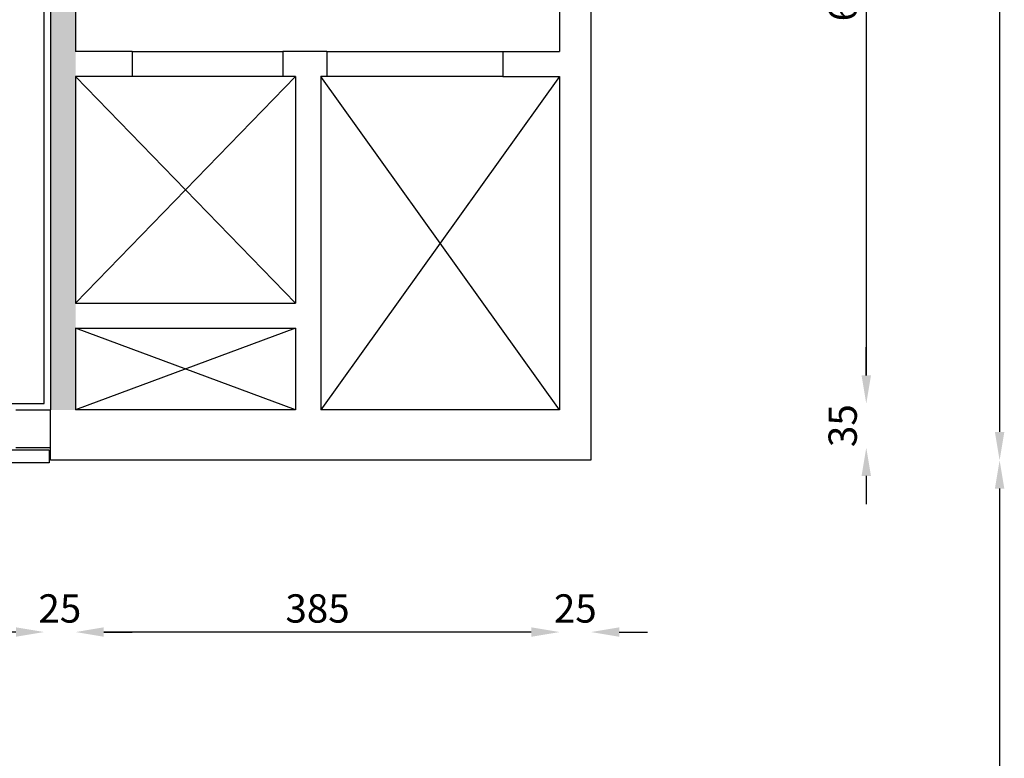
# Model space of a CAD drawing. Units: millimetres. Extents: x -8261 to -8156, y -13487 to -13436.
# Drawn here: x -8186 to -8178, y -13461 to -13455 of the extents above; entities that cross this region are included whole.
import ezdxf

# ---------------------------------------------------------------- set-up
doc = ezdxf.new("R2010")
doc.units = ezdxf.units.MM
for name, color, linetype in [('02 APE-PILASTRI', 2, 'Continuous'), ('06 APE VARIO', 7, 'Continuous'), ('Cartongessi', 1, 'Continuous'), ('COIBENTE', 8, 'Continuous'), ('INFISSI_INTERNI', 7, 'Continuous'), ('PANNELLIPREF', 3, 'Continuous'), ('QUOTE', 3, 'Continuous'), ('REI', 150, 'Continuous')]:
    doc.layers.add(name, color=color, linetype=linetype)
doc.styles.add('ROMANS', font='ROMANS.shx', dxfattribs={"width": 0.8, "oblique": 15})
doc.dimstyles.new('MICHELE', dxfattribs={"dimscale": 0.015, "dimtxt": 15, "dimasz": 15, "dimexe": 1, "dimexo": 10, "dimgap": 5, "dimtad": 1, "dimdec": 0, "dimlfac": 100, "dimdsep": 46, "dimtxsty": 'ROMANS', "dimcen": 0, "dimse1": 1, "dimse2": 1, "dimclrd": 4, "dimclre": 4, "dimclrt": 4, "dimadec": 0, "dimazin": 0, "dimtfac": 1, "dimtdec": 0, "dimtix": 1, "dimtofl": 0, "dimtmove": 1, "dimatfit": 1, "dimfxl": 1, "dimtolj": 1, "dimtzin": 0, "dimarcsym": 0})

# ---------------------------------------------------------------- blocks, each defined once
blk = doc.blocks.new('*D66')
at = {"layer": 'DEFPOINTS', "color": 0, "transparency": 16777216}
for p in [(-8185.4304, -13451.762), (-8185.4308, -13458.3519), (-8178.8913, -13458.3519)]:
    blk.add_point(p, dxfattribs=at)
at = {"layer": 'QUOTE', "color": 4, "lineweight": -2, "transparency": 16777216}
blk.add_line((-8178.8913, -13451.987), (-8178.8913, -13458.1269), dxfattribs=at)
at = {"layer": 'QUOTE', "color": 4, "transparency": 16777216}
for points in [[(-8178.9288, -13451.987), (-8178.8538, -13451.987), (-8178.8913, -13451.762)], [(-8178.9288, -13458.1269), (-8178.8538, -13458.1269), (-8178.8913, -13458.3519)]]:
    blk.add_solid(points, dxfattribs=at)
at = {"layer": 'QUOTE', "color": 4, "transparency": 16777216, "insert": (-8179.0788, -13455.0569), "char_height": 0.225, "attachment_point": 5, "rotation": 90, "style": 'ROMANS'}
blk.add_mtext('\\A1;659', dxfattribs=at)
blk = doc.blocks.new('*D67')
at = {"layer": 'DEFPOINTS', "color": 0, "transparency": 16777216}
for p in [(-8185.4308, -13458.3519), (-8185.3808, -13458.7019), (-8178.8913, -13458.7019)]:
    blk.add_point(p, dxfattribs=at)
at = {"layer": 'QUOTE', "color": 4, "lineweight": -2, "transparency": 16777216}
for p, q in [((-8178.8913, -13458.1269), (-8178.8913, -13457.9019)), ((-8178.8913, -13458.9269), (-8178.8913, -13459.1519))]:
    blk.add_line(p, q, dxfattribs=at)
at = {"layer": 'QUOTE', "color": 4, "transparency": 16777216}
for points in [[(-8178.9288, -13458.1269), (-8178.8538, -13458.1269), (-8178.8913, -13458.3519)], [(-8178.9288, -13458.9269), (-8178.8538, -13458.9269), (-8178.8913, -13458.7019)]]:
    blk.add_solid(points, dxfattribs=at)
at = {"layer": 'QUOTE', "color": 4, "transparency": 16777216, "insert": (-8179.0788, -13458.5269), "char_height": 0.225, "attachment_point": 5, "rotation": 90, "style": 'ROMANS'}
blk.add_mtext('\\A1;35', dxfattribs=at)
blk = doc.blocks.new('*D68')
at = {"layer": 'DEFPOINTS', "color": 0, "transparency": 16777216}
for p in [(-8181.0808, -13440.7019), (-8181.0808, -13458.8019), (-8177.8308, -13458.8019)]:
    blk.add_point(p, dxfattribs=at)
at = {"layer": 'QUOTE', "color": 4, "lineweight": -2, "transparency": 16777216}
blk.add_line((-8177.8308, -13440.9269), (-8177.8308, -13458.5769), dxfattribs=at)
at = {"layer": 'QUOTE', "color": 4, "transparency": 16777216}
for points in [[(-8177.8683, -13440.9269), (-8177.7933, -13440.9269), (-8177.8308, -13440.7019)], [(-8177.8683, -13458.5769), (-8177.7933, -13458.5769), (-8177.8308, -13458.8019)]]:
    blk.add_solid(points, dxfattribs=at)
at = {"layer": 'QUOTE', "color": 4, "transparency": 16777216, "insert": (-8178.0183, -13449.7519), "char_height": 0.225, "attachment_point": 5, "rotation": 90, "style": 'ROMANS'}
blk.add_mtext('\\A1;1810', dxfattribs=at)
blk = doc.blocks.new('*D69')
at = {"layer": 'DEFPOINTS', "color": 0, "transparency": 16777216}
for p in [(-8181.3308, -13458.4031), (-8181.0808, -13458.8019), (-8181.3308, -13460.1676)]:
    blk.add_point(p, dxfattribs=at)
at = {"layer": 'QUOTE', "color": 4, "lineweight": -2, "transparency": 16777216}
for p, q in [((-8181.5558, -13460.1676), (-8181.7808, -13460.1676)), ((-8180.8558, -13460.1676), (-8180.6308, -13460.1676))]:
    blk.add_line(p, q, dxfattribs=at)
at = {"layer": 'QUOTE', "color": 4, "transparency": 16777216}
for points in [[(-8181.5558, -13460.1301), (-8181.5558, -13460.2051), (-8181.3308, -13460.1676)], [(-8180.8558, -13460.1301), (-8180.8558, -13460.2051), (-8181.0808, -13460.1676)]]:
    blk.add_solid(points, dxfattribs=at)
at = {"layer": 'QUOTE', "color": 4, "transparency": 16777216, "insert": (-8181.2058, -13459.9801), "char_height": 0.225, "attachment_point": 5, "style": 'ROMANS'}
blk.add_mtext('\\A1;25', dxfattribs=at)
blk = doc.blocks.new('*D70')
at = {"layer": 'DEFPOINTS', "color": 0, "transparency": 16777216}
for p in [(-8185.1808, -13458.4019), (-8181.3308, -13458.4031), (-8185.1808, -13460.1676)]:
    blk.add_point(p, dxfattribs=at)
at = {"layer": 'QUOTE', "color": 4, "lineweight": -2, "transparency": 16777216}
blk.add_line((-8181.5558, -13460.1676), (-8184.9558, -13460.1676), dxfattribs=at)
at = {"layer": 'QUOTE', "color": 4, "transparency": 16777216}
for points in [[(-8184.9558, -13460.1301), (-8184.9558, -13460.2051), (-8185.1808, -13460.1676)], [(-8181.5558, -13460.1301), (-8181.5558, -13460.2051), (-8181.3308, -13460.1676)]]:
    blk.add_solid(points, dxfattribs=at)
at = {"layer": 'QUOTE', "color": 4, "transparency": 16777216, "insert": (-8183.2558, -13459.9801), "char_height": 0.225, "attachment_point": 5, "style": 'ROMANS'}
blk.add_mtext('\\A1;385', dxfattribs=at)
blk = doc.blocks.new('*D71')
at = {"layer": 'DEFPOINTS', "color": 0, "transparency": 16777216}
for p in [(-8185.4304, -13458.3519), (-8185.1808, -13458.4019), (-8185.4304, -13460.1676)]:
    blk.add_point(p, dxfattribs=at)
at = {"layer": 'QUOTE', "color": 4, "lineweight": -2, "transparency": 16777216}
for p, q in [((-8185.6554, -13460.1676), (-8185.8804, -13460.1676)), ((-8184.9558, -13460.1676), (-8184.7308, -13460.1676))]:
    blk.add_line(p, q, dxfattribs=at)
at = {"layer": 'QUOTE', "color": 4, "transparency": 16777216}
for points in [[(-8185.6554, -13460.1301), (-8185.6554, -13460.2051), (-8185.4304, -13460.1676)], [(-8184.9558, -13460.1301), (-8184.9558, -13460.2051), (-8185.1808, -13460.1676)]]:
    blk.add_solid(points, dxfattribs=at)
at = {"layer": 'QUOTE', "color": 4, "transparency": 16777216, "insert": (-8185.3056, -13459.9801), "char_height": 0.225, "attachment_point": 5, "style": 'ROMANS'}
blk.add_mtext('\\A1;25', dxfattribs=at)
blk = doc.blocks.new('*D72')
at = {"layer": 'DEFPOINTS', "color": 0, "transparency": 16777216}
for p in [(-8189.3819, -13458.3519), (-8185.4304, -13458.3519), (-8189.3819, -13460.1676)]:
    blk.add_point(p, dxfattribs=at)
at = {"layer": 'QUOTE', "color": 4, "lineweight": -2, "transparency": 16777216}
blk.add_line((-8185.6554, -13460.1676), (-8189.1569, -13460.1676), dxfattribs=at)
at = {"layer": 'QUOTE', "color": 4, "transparency": 16777216}
for points in [[(-8189.1569, -13460.1301), (-8189.1569, -13460.2051), (-8189.3819, -13460.1676)], [(-8185.6554, -13460.1301), (-8185.6554, -13460.2051), (-8185.4304, -13460.1676)]]:
    blk.add_solid(points, dxfattribs=at)
at = {"layer": 'QUOTE', "color": 4, "transparency": 16777216, "insert": (-8187.4061, -13459.9801), "char_height": 0.225, "attachment_point": 5, "style": 'ROMANS'}
blk.add_mtext('\\A1;395', dxfattribs=at)
blk = doc.blocks.new('*D94')
at = {"layer": 'DEFPOINTS', "color": 0, "transparency": 16777216}
for p in [(-8181.0808, -13458.8019), (-8181.0808, -13475.8419), (-8177.8308, -13475.8419)]:
    blk.add_point(p, dxfattribs=at)
at = {"layer": 'QUOTE', "color": 4, "lineweight": -2, "transparency": 16777216}
blk.add_line((-8177.8308, -13459.0269), (-8177.8308, -13475.6169), dxfattribs=at)
at = {"layer": 'QUOTE', "color": 4, "transparency": 16777216}
for points in [[(-8177.8683, -13459.0269), (-8177.7933, -13459.0269), (-8177.8308, -13458.8019)], [(-8177.8683, -13475.6169), (-8177.7933, -13475.6169), (-8177.8308, -13475.8419)]]:
    blk.add_solid(points, dxfattribs=at)
at = {"layer": 'QUOTE', "color": 4, "transparency": 16777216, "insert": (-8178.0183, -13467.3219), "char_height": 0.225, "attachment_point": 5, "rotation": 90, "style": 'ROMANS'}
blk.add_mtext('\\A1;1704', dxfattribs=at)

msp = doc.modelspace()

# ---------------------------------------------------------------- hatches: boundary and pattern name
at = {"layer": 'REI'}
h = msp.add_hatch(color=256, dxfattribs=at)
h.dxf.hatch_style = 1
h.paths.add_polyline_path([(-8182.9608, -13451.6169), (-8185.1808, -13451.6169), (-8185.1808, -13450.7169), (-8185.1808, -13450.4769), (-8185.3808, -13450.4769), (-8185.3808, -13458.4019), (-8185.1808, -13458.4019), (-8185.1808, -13457.7519), (-8185.1808, -13457.5519), (-8185.1808, -13455.7519), (-8185.1808, -13455.5519), (-8185.1808, -13453.8169), (-8185.1808, -13453.6169), (-8185.1808, -13451.8169), (-8183.4308, -13451.8169), (-8183.2308, -13451.8169), (-8182.9608, -13451.8169)])
h.paths.add_polyline_path([(-8181.3308, -13451.6169), (-8181.5708, -13451.6169), (-8181.5708, -13451.8169), (-8181.3308, -13451.8169)])

# ---------------------------------------------------------------- linework, layer by layer
at = {"layer": '02 APE-PILASTRI', "linetype": 'Continuous', "ltscale": 5}
for p, q in [((-8185.3808, -13450.4769), (-8185.3808, -13458.4019)), ((-8181.0808, -13450.6619), (-8181.0808, -13458.8019)), ((-8181.3308, -13451.8169), (-8181.3308, -13455.5519)), ((-8185.1808, -13453.8169), (-8185.1808, -13455.5519)), ((-8184.7308, -13455.5519), (-8185.1808, -13455.5519)), ((-8184.7308, -13455.5519), (-8184.7308, -13455.7519)), ((-8183.1808, -13455.5519), (-8183.5308, -13455.5519)), ((-8183.5308, -13455.5519), (-8183.5308, -13455.7519)), ((-8183.1808, -13455.5519), (-8183.1808, -13455.7519)), ((-8181.7808, -13455.5519), (-8181.3308, -13455.5519)), ((-8181.7808, -13455.5519), (-8181.7808, -13455.7519)), ((-8185.1808, -13455.7519), (-8185.1808, -13457.5519)), ((-8184.7308, -13455.7519), (-8185.1808, -13455.7519)), ((-8183.4308, -13455.7519), (-8183.5308, -13455.7519)), ((-8183.4308, -13455.7519), (-8183.4308, -13457.5519)), ((-8183.1808, -13455.7519), (-8183.2308, -13455.7519)), ((-8183.2308, -13455.7519), (-8183.2308, -13458.4019)), ((-8183.2308, -13455.7519), (-8183.2308, -13458.4019)), ((-8181.7808, -13455.7519), (-8181.3308, -13455.7519)), ((-8181.3308, -13455.7519), (-8181.3308, -13458.4019)), ((-8185.1808, -13457.5519), (-8183.4308, -13457.5519)), ((-8185.1808, -13457.7519), (-8183.4308, -13457.7519)), ((-8185.1808, -13457.7519), (-8185.1808, -13458.4019)), ((-8183.4308, -13457.7519), (-8183.4308, -13458.4019)), ((-8185.3808, -13458.8019), (-8185.3808, -13458.4019)), ((-8183.4308, -13458.4019), (-8185.1808, -13458.4019)), ((-8181.3308, -13458.4019), (-8183.2308, -13458.4019)), ((-8181.0808, -13458.8019), (-8185.3808, -13458.8019))]:
    msp.add_line(p, q, dxfattribs=at)
at = {"layer": '06 APE VARIO', "linetype": 'Continuous', "ltscale": 5}
for p, q in [((-8183.4308, -13457.5519), (-8185.1808, -13455.7519)), ((-8183.4308, -13455.7519), (-8185.1808, -13457.5519)), ((-8181.3308, -13458.4019), (-8183.2308, -13455.7519)), ((-8181.3308, -13455.7519), (-8183.2308, -13458.4019)), ((-8183.4308, -13458.4019), (-8185.1808, -13457.7519)), ((-8183.4308, -13457.7519), (-8185.1808, -13458.4019))]:
    msp.add_line(p, q, dxfattribs=at)
at = {"layer": 'Cartongessi'}
for p, q in [((-8185.6558, -13458.4019), (-8185.3808, -13458.4019)), ((-8185.3808, -13458.7019), (-8185.6558, -13458.7019))]:
    msp.add_line(p, q, dxfattribs=at)
at = {"layer": 'COIBENTE', "linetype": 'Continuous'}
for p, q in [((-8185.4304, -13458.3519), (-8185.4304, -13451.762)), ((-8189.3819, -13458.3519), (-8185.4308, -13458.3519))]:
    msp.add_line(p, q, dxfattribs=at)
at = {"layer": 'INFISSI_INTERNI'}
for p, q in [((-8184.7308, -13455.5519), (-8183.5308, -13455.5519)), ((-8183.1808, -13455.5519), (-8181.7808, -13455.5519)), ((-8183.5308, -13455.7519), (-8184.7308, -13455.7519)), ((-8181.7808, -13455.7519), (-8183.1808, -13455.7519))]:
    msp.add_line(p, q, dxfattribs=at)
at = {"layer": 'PANNELLIPREF'}
for p, q in [((-8185.3908, -13458.7219), (-8189.4358, -13458.7219)), ((-8185.3908, -13458.7219), (-8185.3908, -13458.8219)), ((-8185.3908, -13458.8219), (-8189.4358, -13458.8219))]:
    msp.add_line(p, q, dxfattribs=at)

# ---------------------------------------------------------------- dimensions: what is measured, and where the dimension line sits
at = {"layer": 'QUOTE', "color": 6}
for base, p1, p2, picture, middle in [((-8177.8308, -13458.8019), (-8181.0808, -13440.7019), (-8181.0808, -13458.8019), '*D68', (-8178.0183, -13449.7519)), ((-8178.8913, -13458.3519), (-8185.4304, -13451.762), (-8185.4308, -13458.3519), '*D66', (-8179.0788, -13455.0569)), ((-8178.8913, -13458.7019), (-8185.4308, -13458.3519), (-8185.3808, -13458.7019), '*D67', (-8179.0788, -13458.5269)), ((-8177.8308, -13475.8419), (-8181.0808, -13458.8019), (-8181.0808, -13475.8419), '*D94', (-8178.0183, -13467.3219))]:
    dim = msp.add_linear_dim(base=base, p1=p1, p2=p2, angle=90, dimstyle='MICHELE', dxfattribs=at)
    dim.commit()
    dim.dimension.update_dxf_attribs({"geometry": picture, "text_midpoint": middle})
for base, p1, p2, picture, middle in [((-8189.3819, -13460.1676), (-8185.4304, -13458.3519), (-8189.3819, -13458.3519), '*D72', (-8187.4061, -13459.9801)), ((-8185.4304, -13460.1676), (-8185.1808, -13458.4019), (-8185.4304, -13458.3519), '*D71', (-8185.3056, -13459.9801)), ((-8185.1808, -13460.1676), (-8181.3308, -13458.4031), (-8185.1808, -13458.4019), '*D70', (-8183.2558, -13459.9801)), ((-8181.3308, -13460.1676), (-8181.0808, -13458.8019), (-8181.3308, -13458.4031), '*D69', (-8181.2058, -13459.9801))]:
    dim = msp.add_linear_dim(base=base, p1=p1, p2=p2, dimstyle='MICHELE', dxfattribs=at)
    dim.commit()
    dim.dimension.update_dxf_attribs({"geometry": picture, "text_midpoint": middle})

doc.saveas('drawing.dxf')
